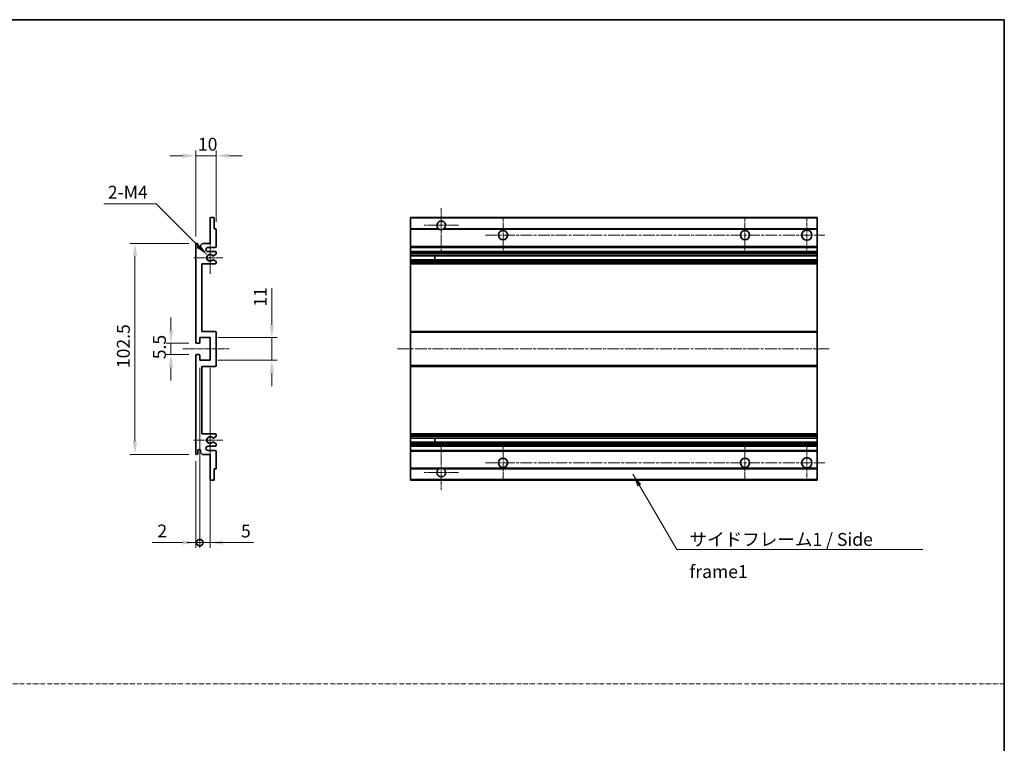
# Model space of a CAD drawing. Units: millimetres. Extents: x 7 to 10634, y 9 to 1273.
# Drawn here: x 5033 to 5511, y 360 to 711 of the extents above; entities that cross this region are included whole.
import ezdxf

# ---------------------------------------------------------------- set-up
doc = ezdxf.new("R2010")
doc.units = ezdxf.units.MM
doc.linetypes.add('CHAIN', pattern=[0.3543, 0.2362, -0.0295, 0.0591, -0.0295])
doc.linetypes.add('DASH_DOT', pattern=[0.37, 0.24, -0.06, 0.01, -0.06])
for name, color, linetype, lineweight in [('Border (ISO)', 7, 'Continuous', 35), ('Center Mark (ISO)', 131, 'Continuous', 18), ('Centerline (ISO)', 131, 'Continuous', 18), ('Dimension (ISO)', 7, 'Continuous', 18), ('Dimension (ISO) @ 1', 7, 'Continuous', 18), ('Sketch Geometry (ISO)', 7, 'Continuous', 18), ('Symbol (ISO)', 7, 'Continuous', 18), ('Symbol (ISO) @ 1', 7, 'Continuous', 18), ('Visible (ISO)', 7, 'Continuous', 35), ('Visible Narrow (ISO)', 7, 'Continuous', 25)]:
    doc.layers.add(name, color=color, linetype=linetype, lineweight=lineweight)
doc.styles.add('Note Text (TK)', font='MS PGothic.ttf')
doc.dimstyles.new('Default - Method 1b (TK)', dxfattribs={"dimscale": 4, "dimtxt": 2.5, "dimasz": 2.5, "dimexe": 1, "dimexo": 1.5, "dimgap": 1, "dimtad": 1, "dimtoh": 1, "dimrnd": 1e-08, "dimdsep": 46, "dimtxsty": 'Note Text (TK)', "dimcen": 0.09, "dimdle": 5, "dimclrd": 100, "dimclre": 100, "dimclrt": 7, "dimadec": 1, "dimazin": 1, "dimtfac": 1, "dimtmove": 0, "dimatfit": 3, "dimfxl": 1, "dimtolj": 1, "dimlwd": -1, "dimlwe": -1, "dimarcsym": 0})
doc.dimstyles.new('Default - Method 1b (TK)$7', dxfattribs={"dimscale": 4, "dimtxt": 2.5, "dimasz": 2.5, "dimexe": 1, "dimexo": 1.5, "dimgap": 1, "dimtad": 1, "dimtoh": 1, "dimrnd": 1e-08, "dimdsep": 46, "dimtxsty": 'Note Text (TK)', "dimcen": 0.09, "dimdle": 5, "dimclrd": 100, "dimclre": 100, "dimclrt": 7, "dimadec": 1, "dimazin": 1, "dimtfac": 1, "dimtmove": 0, "dimatfit": 3, "dimfxl": 1, "dimtolj": 1, "dimlwd": -1, "dimlwe": -1, "dimarcsym": 0})

# ---------------------------------------------------------------- blocks, each defined once
blk = doc.blocks.new('図面枠 tk図枠')
at = {"layer": 'Border (ISO)'}
for p, q in [((14.5, 289), (405.5, 289)), ((405.5, 289), (405.5, 8))]:
    blk.add_line(p, q, dxfattribs=at)
blk = doc.blocks.new('*D67')
at = {"layer": 'Defpoints', "color": 0}
for p in [(5118.47, 645.03), (5128.47, 609.23), (5118.47, 602.03)]:
    blk.add_point(p, dxfattribs=at)
at = {"layer": 'Dimension (ISO)', "color": 100}
for p, q in [((5118.47, 605.78), (5118.47, 647.53)), ((5128.47, 612.98), (5128.47, 647.53)), ((5112.22, 645.03), (5105.97, 645.03)), ((5128.47, 645.03), (5118.47, 645.03)), ((5134.72, 645.03), (5140.97, 645.03))]:
    blk.add_line(p, q, dxfattribs=at)
for points in [[(5112.22, 646.07), (5112.22, 643.99), (5118.47, 645.03)], [(5134.72, 646.07), (5134.72, 643.99), (5128.47, 645.03)]]:
    blk.add_solid(points, dxfattribs=at)
at = {"layer": 'Dimension (ISO)', "color": 7, "insert": (5119.57, 650.65), "char_height": 6.25, "attachment_point": 4, "style": 'Note Text (TK)'}
blk.add_mtext('\\A1;10', dxfattribs=at)
blk = doc.blocks.new('*D68')
at = {"layer": 'Defpoints', "color": 0}
for p in [(5124.33, 596.67), (5125.47, 595.53)]:
    blk.add_point(p, dxfattribs=at)
at = {"layer": 'Dimension (ISO)', "color": 100}
for p, q in [((5073.91, 621.72), (5099.28, 621.72)), ((5099.28, 621.72), (5119.91, 601.09))]:
    blk.add_line(p, q, dxfattribs=at)
blk.add_solid([(5120.64, 601.83), (5119.17, 600.36), (5124.33, 596.67)], dxfattribs=at)
at = {"layer": 'Dimension (ISO)', "color": 7, "insert": (5073.91, 627.35), "char_height": 6.25, "attachment_point": 4, "style": 'Note Text (TK)'}
blk.add_mtext('\\A1; \\fＭＳ Ｐゴシック|b0|i0;\\H6.2500;2-M4', dxfattribs=at)
blk = doc.blocks.new('*D69')
at = {"layer": 'Defpoints', "color": 0}
for p in [(5118.97, 554.03), (5106.47, 548.53), (5118.97, 548.53)]:
    blk.add_point(p, dxfattribs=at)
at = {"layer": 'Dimension (ISO)', "color": 100}
for p, q in [((5106.47, 560.28), (5106.47, 566.53)), ((5115.22, 554.03), (5103.97, 554.03)), ((5106.47, 554.03), (5106.47, 548.53)), ((5115.22, 548.53), (5103.97, 548.53)), ((5106.47, 542.28), (5106.47, 536.03))]:
    blk.add_line(p, q, dxfattribs=at)
for points in [[(5105.43, 560.28), (5107.51, 560.28), (5106.47, 554.03)], [(5105.43, 542.28), (5107.51, 542.28), (5106.47, 548.53)]]:
    blk.add_solid(points, dxfattribs=at)
at = {"layer": 'Dimension (ISO)', "color": 7, "insert": (5100.85, 546.27), "char_height": 6.25, "attachment_point": 4, "rotation": 90, "style": 'Note Text (TK)'}
blk.add_mtext('\\A1;5.5', dxfattribs=at)
blk = doc.blocks.new('*D70')
at = {"layer": 'Defpoints', "color": 0}
for p in [(5118.97, 602.53), (5088.97, 500.03), (5118.97, 500.03)]:
    blk.add_point(p, dxfattribs=at)
at = {"layer": 'Dimension (ISO)', "color": 100}
for p, q in [((5115.22, 602.53), (5086.47, 602.53)), ((5088.97, 596.28), (5088.97, 506.28)), ((5115.22, 500.03), (5086.47, 500.03))]:
    blk.add_line(p, q, dxfattribs=at)
for points in [[(5087.93, 596.28), (5090.01, 596.28), (5088.97, 602.53)], [(5087.93, 506.28), (5090.01, 506.28), (5088.97, 500.03)]]:
    blk.add_solid(points, dxfattribs=at)
at = {"layer": 'Dimension (ISO)', "color": 7, "insert": (5083.35, 541.97), "char_height": 6.25, "attachment_point": 4, "rotation": 90, "style": 'Note Text (TK)'}
blk.add_mtext('\\A1;102.5', dxfattribs=at)
blk = doc.blocks.new('*D71')
at = {"layer": 'Defpoints', "color": 0}
for p in [(5125.47, 556.78), (5155.47, 556.78), (5125.47, 545.78)]:
    blk.add_point(p, dxfattribs=at)
at = {"layer": 'Dimension (ISO)', "color": 100}
for p, q in [((5155.47, 563.03), (5155.47, 580.71)), ((5129.22, 556.78), (5157.97, 556.78)), ((5155.47, 545.78), (5155.47, 556.78)), ((5129.22, 545.78), (5157.97, 545.78)), ((5155.47, 539.53), (5155.47, 533.28))]:
    blk.add_line(p, q, dxfattribs=at)
for points in [[(5154.43, 563.03), (5156.51, 563.03), (5155.47, 556.78)], [(5154.43, 539.53), (5156.51, 539.53), (5155.47, 545.78)]]:
    blk.add_solid(points, dxfattribs=at)
at = {"layer": 'Dimension (ISO)', "color": 7, "insert": (5149.85, 571.78), "char_height": 6.25, "attachment_point": 4, "rotation": 90, "style": 'Note Text (TK)'}
blk.add_mtext('\\A1;11', dxfattribs=at)
blk = doc.blocks.new('_DotSmall')
at = {"color": 0, "linetype": 'ByBlock', "const_width": 0.5}
blk.add_lwpolyline([(-0.0625, 0, 1), (0.0625, 0, 1)], format="xyb", close=True, dxfattribs=at)
blk = doc.blocks.new('*D72')
at = {"layer": 'Defpoints', "color": 0}
for p in [(5120.47, 545.78), (5118.47, 500.53), (5120.47, 457.28)]:
    blk.add_point(p, dxfattribs=at)
at = {"layer": 'Dimension (ISO)', "color": 100}
for p, q in [((5120.47, 542.03), (5120.47, 454.78)), ((5118.47, 496.78), (5118.47, 454.78)), ((5112.22, 457.28), (5097.35, 457.28)), ((5120.47, 457.28), (5118.47, 457.28)), ((5120.47, 457.28), (5132.97, 457.28))]:
    blk.add_line(p, q, dxfattribs=at)
blk.add_solid([(5112.22, 458.32), (5112.22, 456.24), (5118.47, 457.28)], dxfattribs=at)
at = {"layer": 'Dimension (ISO)', "color": 100, "xscale": 6.25, "yscale": 6.25, "zscale": 6.25, "rotation": 180}
blk.add_blockref('_DotSmall', (5120.47, 457.28), dxfattribs=at)
at = {"layer": 'Dimension (ISO)', "color": 7, "insert": (5099.85, 462.9), "char_height": 6.25, "attachment_point": 4, "style": 'Note Text (TK)'}
blk.add_mtext('\\A1;2', dxfattribs=at)
blk = doc.blocks.new('*D73')
at = {"layer": 'Defpoints', "color": 0}
for p in [(5120.47, 545.78), (5125.47, 545.78), (5125.47, 457.28)]:
    blk.add_point(p, dxfattribs=at)
at = {"layer": 'Dimension (ISO)', "color": 100}
for p, q in [((5120.47, 542.03), (5120.47, 454.78)), ((5125.47, 542.03), (5125.47, 454.78)), ((5120.47, 457.28), (5114.22, 457.28)), ((5120.47, 457.28), (5125.47, 457.28)), ((5131.72, 457.28), (5146.59, 457.28))]:
    blk.add_line(p, q, dxfattribs=at)
blk.add_solid([(5131.72, 458.32), (5131.72, 456.24), (5125.47, 457.28)], dxfattribs=at)
at = {"layer": 'Dimension (ISO)', "color": 100, "xscale": 6.25, "yscale": 6.25, "zscale": 6.25}
blk.add_blockref('_DotSmall', (5120.47, 457.28), dxfattribs=at)
at = {"layer": 'Dimension (ISO)', "color": 7, "insert": (5140.47, 462.9), "char_height": 6.25, "attachment_point": 4, "style": 'Note Text (TK)'}
blk.add_mtext('\\A1;5', dxfattribs=at)

msp = doc.modelspace()

# ---------------------------------------------------------------- linework, layer by layer
at = {"layer": 'Center Mark (ISO)', "linetype": 'CHAIN', "ltscale": 9.26737}
for p, q in [((5237.7324, 619.6284), (5237.7324, 598.7784)), ((5237.7324, 503.7784), (5237.7324, 482.9284))]:
    msp.add_line(p, q, dxfattribs=at)
at = {"layer": 'Center Mark (ISO)', "linetype": 'CHAIN', "ltscale": 7.55611}
for p, q in [((5267.7324, 615.0284), (5267.7324, 598.0284)), ((5385.2324, 615.0284), (5385.2324, 598.0284)), ((5267.7324, 504.5284), (5267.7324, 487.5284)), ((5385.2324, 504.5284), (5385.2324, 487.5284))]:
    msp.add_line(p, q, dxfattribs=at)
at = {"layer": 'Center Mark (ISO)', "linetype": 'CHAIN', "ltscale": 7.778352}
for p, q in [((5415.2324, 615.2784), (5415.2324, 597.7784)), ((5415.2324, 504.7784), (5415.2324, 487.2784))]:
    msp.add_line(p, q, dxfattribs=at)
at = {"layer": 'Center Mark (ISO)', "linetype": 'CHAIN', "ltscale": 7.422766}
for p, q in [((5246.0824, 611.2784), (5229.3824, 611.2784)), ((5246.0824, 491.2784), (5229.3824, 491.2784))]:
    msp.add_line(p, q, dxfattribs=at)
at = {"layer": 'Center Mark (ISO)', "linetype": 'CHAIN', "ltscale": 6.996951}
for p, q in [((5125.4723, 603.3994), (5125.4723, 587.6574)), ((5125.4723, 514.8994), (5125.4723, 499.1574))]:
    msp.add_line(p, q, dxfattribs=at)
at = {"layer": 'Center Mark (ISO)', "linetype": 'CHAIN', "ltscale": 6.276444}
for p, q in [((5131.7223, 595.5284), (5117.6013, 595.5284)), ((5131.7223, 507.0284), (5117.6013, 507.0284))]:
    msp.add_line(p, q, dxfattribs=at)
at = {"layer": 'Centerline (ISO)', "linetype": 'CHAIN', "ltscale": 23.990969}
for p, q in [((5259.2324, 606.5284), (5423.9824, 606.5284)), ((5216.4824, 551.2784), (5426.4824, 551.2784)), ((5259.2324, 496.0284), (5423.9824, 496.0284))]:
    msp.add_line(p, q, dxfattribs=at)
at = {"layer": 'Centerline (ISO)', "linetype": 'CHAIN', "ltscale": 10.000767}
msp.add_line((5112.2223, 551.2784), (5134.7223, 551.2784), dxfattribs=at)
at = {"layer": 'Sketch Geometry (ISO)', "color": 4, "linetype": 'DASH_DOT', "lineweight": 18, "ltscale": 9.032109}
msp.add_line((4533.6663, 388.7244), (5511.1663, 388.7244), dxfattribs=at)
at = {"layer": 'Visible (ISO)'}
for p, q in [((5125.4723, 602.5284), (5125.4723, 614.7284)), ((5125.7723, 615.0284), (5127.1723, 615.0284)), ((5127.4723, 614.7284), (5127.4723, 609.5284)), ((5222.7324, 614.7284), (5222.7324, 615.0284)), ((5420.2324, 615.0284), (5222.7324, 615.0284)), ((5222.7324, 614.7284), (5222.7324, 609.5284)), ((5420.2324, 615.0284), (5420.2324, 614.7284)), ((5420.2324, 609.5284), (5420.2324, 614.7284)), ((5127.4723, 609.5284), (5128.1723, 609.5284)), ((5128.4723, 609.2284), (5128.4723, 601.0284)), ((5222.7324, 609.2284), (5222.7324, 609.5284)), ((5236.5716, 609.5284), (5222.7324, 609.5284)), ((5222.7324, 609.2284), (5222.7324, 601.0284)), ((5420.2324, 609.5284), (5238.8932, 609.5284)), ((5420.2324, 609.5284), (5420.2324, 609.2284)), ((5420.2324, 601.0284), (5420.2324, 609.2284)), ((5120.8223, 601.5284), (5121.8223, 602.5284)), ((5121.8223, 602.5284), (5125.4723, 602.5284)), ((5118.4723, 554.5284), (5118.4723, 602.0284)), ((5119.4723, 602.0284), (5119.4723, 600.6284)), ((5120.8223, 600.6284), (5120.8223, 601.5284)), ((5127.9723, 600.5284), (5124.4723, 600.5284)), ((5124.4723, 598.5284), (5127.9723, 598.5284)), ((5128.4723, 598.0284), (5128.4723, 597.5183)), ((5222.7324, 600.5284), (5222.7324, 601.0284)), ((5222.7324, 600.5284), (5222.7324, 598.5284)), ((5420.2324, 600.5284), (5222.7324, 600.5284)), ((5222.7324, 598.0284), (5222.7324, 598.5284)), ((5420.2324, 598.5284), (5222.7324, 598.5284)), ((5222.7324, 598.0284), (5222.7324, 597.5183)), ((5420.2324, 601.0284), (5420.2324, 600.5284)), ((5420.2324, 598.5284), (5420.2324, 600.5284)), ((5420.2324, 598.5284), (5420.2324, 598.0284)), ((5420.2324, 597.5183), (5420.2324, 598.0284)), ((5127.0458, 594.5352), (5128.3192, 593.8202)), ((5128.3223, 597.2585), (5127.0491, 596.5234)), ((5128.4723, 593.5586), (5128.4723, 593.0284)), ((5222.7324, 597.2585), (5222.7324, 597.5183)), ((5222.7324, 597.2585), (5222.7324, 596.5234)), ((5222.7324, 596.4832), (5222.7324, 596.5234)), ((5420.2324, 596.4832), (5222.7324, 596.4832)), ((5222.7324, 594.5736), (5222.7324, 596.4832)), ((5222.7324, 594.5352), (5222.7324, 594.5736)), ((5420.2324, 594.5736), (5222.7324, 594.5736)), ((5222.7324, 594.5352), (5222.7324, 593.8202)), ((5222.7324, 593.5586), (5222.7324, 593.8202)), ((5222.7324, 593.5586), (5222.7324, 593.0284)), ((5222.7324, 592.5284), (5222.7324, 593.0284)), ((5234.5324, 596.4832), (5234.5324, 594.5736)), ((5234.545, 596.4832), (5234.545, 594.5736)), ((5420.2324, 597.5183), (5420.2324, 597.2585)), ((5420.2324, 596.5234), (5420.2324, 597.2585)), ((5420.2324, 596.5234), (5420.2324, 596.4832)), ((5420.2324, 594.5736), (5420.2324, 596.4832)), ((5420.2324, 594.5736), (5420.2324, 594.5352)), ((5420.2324, 593.8202), (5420.2324, 594.5352)), ((5420.2324, 593.8202), (5420.2324, 593.5586)), ((5420.2324, 593.0284), (5420.2324, 593.5586)), ((5420.2324, 593.0284), (5420.2324, 592.5284)), ((5121.4723, 592.5284), (5121.4723, 559.7784)), ((5127.9723, 592.5284), (5121.4723, 592.5284)), ((5222.7324, 592.5284), (5222.7324, 559.7784)), ((5420.2324, 592.5284), (5222.7324, 592.5284)), ((5420.2324, 559.7784), (5420.2324, 592.5284)), ((5121.4723, 559.7784), (5127.9723, 559.7784)), ((5222.7324, 559.2784), (5222.7324, 559.7784)), ((5420.2324, 559.7784), (5222.7324, 559.7784)), ((5420.2324, 559.7784), (5420.2324, 559.2784)), ((5120.4723, 556.7784), (5120.4723, 554.3284)), ((5125.4723, 556.7784), (5120.4723, 556.7784)), ((5125.4723, 545.7784), (5125.4723, 556.7784)), ((5128.4723, 559.2784), (5128.4723, 543.2784)), ((5222.7324, 559.2784), (5222.7324, 543.2784)), ((5420.2324, 543.2784), (5420.2324, 559.2784)), ((5120.1723, 554.0284), (5118.9723, 554.0284)), ((5118.4723, 500.5284), (5118.4723, 548.0284)), ((5118.9723, 548.5284), (5120.1723, 548.5284)), ((5120.4723, 548.2284), (5120.4723, 545.7784)), ((5120.4723, 545.7784), (5125.4723, 545.7784)), ((5121.4723, 542.7784), (5121.4723, 510.0284)), ((5127.9723, 542.7784), (5121.4723, 542.7784)), ((5222.7324, 542.7784), (5222.7324, 543.2784)), ((5222.7324, 542.7784), (5222.7324, 510.0284)), ((5420.2324, 542.7784), (5222.7324, 542.7784)), ((5420.2324, 543.2784), (5420.2324, 542.7784)), ((5420.2324, 510.0284), (5420.2324, 542.7784)), ((5121.4723, 510.0284), (5127.9723, 510.0284)), ((5128.3192, 508.7367), (5127.0458, 508.0217)), ((5128.4723, 509.5284), (5128.4723, 508.9983)), ((5222.7324, 509.5284), (5222.7324, 510.0284)), ((5420.2324, 510.0284), (5222.7324, 510.0284)), ((5222.7324, 509.5284), (5222.7324, 508.9983)), ((5222.7324, 508.7367), (5222.7324, 508.9983)), ((5222.7324, 508.7367), (5222.7324, 508.0217)), ((5222.7324, 507.9833), (5222.7324, 508.0217)), ((5222.7324, 506.0737), (5222.7324, 507.9833)), ((5420.2324, 507.9833), (5222.7324, 507.9833)), ((5234.5324, 507.9833), (5234.5324, 506.0737)), ((5234.545, 507.9833), (5234.545, 506.0737)), ((5420.2324, 510.0284), (5420.2324, 509.5284)), ((5420.2324, 508.9983), (5420.2324, 509.5284)), ((5420.2324, 508.9983), (5420.2324, 508.7367)), ((5420.2324, 508.0217), (5420.2324, 508.7367)), ((5420.2324, 508.0217), (5420.2324, 507.9833)), ((5420.2324, 506.0737), (5420.2324, 507.9833)), ((5127.9723, 504.0284), (5124.4723, 504.0284)), ((5127.0491, 506.0335), (5128.3223, 505.2984)), ((5128.4723, 505.0386), (5128.4723, 504.5284)), ((5222.7324, 506.0335), (5222.7324, 506.0737)), ((5420.2324, 506.0737), (5222.7324, 506.0737)), ((5222.7324, 506.0335), (5222.7324, 505.2984)), ((5222.7324, 505.0386), (5222.7324, 505.2984)), ((5222.7324, 505.0386), (5222.7324, 504.5284)), ((5222.7324, 504.0284), (5222.7324, 504.5284)), ((5222.7324, 504.0284), (5222.7324, 502.0284)), ((5420.2324, 504.0284), (5222.7324, 504.0284)), ((5420.2324, 506.0737), (5420.2324, 506.0335)), ((5420.2324, 505.2984), (5420.2324, 506.0335)), ((5420.2324, 505.2984), (5420.2324, 505.0386)), ((5420.2324, 504.5284), (5420.2324, 505.0386)), ((5420.2324, 504.5284), (5420.2324, 504.0284)), ((5420.2324, 502.0284), (5420.2324, 504.0284)), ((5119.4723, 501.9284), (5119.4723, 500.5284)), ((5120.8223, 501.0284), (5120.8223, 501.9284)), ((5121.8223, 500.0284), (5120.8223, 501.0284)), ((5125.4723, 500.0284), (5121.8223, 500.0284)), ((5124.4723, 502.0284), (5127.9723, 502.0284)), ((5125.4723, 487.8284), (5125.4723, 500.0284)), ((5128.4723, 501.5284), (5128.4723, 493.3284)), ((5222.7324, 501.5284), (5222.7324, 502.0284)), ((5420.2324, 502.0284), (5222.7324, 502.0284)), ((5222.7324, 501.5284), (5222.7324, 493.3284)), ((5420.2324, 502.0284), (5420.2324, 501.5284)), ((5420.2324, 493.3284), (5420.2324, 501.5284)), ((5127.4723, 493.0284), (5127.4723, 487.8284)), ((5128.1723, 493.0284), (5127.4723, 493.0284)), ((5222.7324, 493.0284), (5222.7324, 493.3284)), ((5222.7324, 493.0284), (5222.7324, 487.8284)), ((5236.5716, 493.0284), (5222.7324, 493.0284)), ((5420.2324, 493.0284), (5238.8932, 493.0284)), ((5420.2324, 493.3284), (5420.2324, 493.0284)), ((5420.2324, 487.8284), (5420.2324, 493.0284)), ((5222.7324, 487.5284), (5222.7324, 487.8284)), ((5420.2324, 487.8284), (5420.2324, 487.5284)), ((5127.1723, 487.5284), (5125.7723, 487.5284)), ((5420.2324, 487.5284), (5222.7324, 487.5284))]:
    msp.add_line(p, q, dxfattribs=at)
for centre, radius in [((5267.7324, 606.5284), 2.25), ((5385.2324, 606.5284), 2.25), ((5415.2324, 606.5284), 2.5), ((5267.7324, 496.0284), 2.25), ((5385.2324, 496.0284), 2.25), ((5415.2324, 496.0284), 2.5)]:
    msp.add_circle(centre, radius, dxfattribs=at)
for centre, radius, start, end in [((5125.7723, 614.7284), 0.3, 90, 180), ((5127.1723, 614.7284), 0.3, 0, 90), ((5237.7324, 611.2784), 2.1, 303.55731, 236.44269), ((5128.1723, 609.2284), 0.3, 0, 90), ((5237.7324, 611.2784), 2.1, 257.472095, 282.527905), ((5118.9723, 602.0284), 0.5, 0, 180), ((5120.1473, 600.7081), 0.6797, 186.732921, 353.267079), ((5124.4723, 599.5284), 1, 90, 270), ((5127.9723, 601.0284), 0.5, 270, 0), ((5127.9723, 598.0284), 0.5, 0, 90), ((5125.4723, 595.5284), 1.621, 37.728389, 322.2672), ((5125.4723, 595.5284), 1.6, 41.328988, 318.666601), ((5126.899, 594.2736), 0.3, 60.685474, 118.83027), ((5126.8991, 596.7832), 0.3, 241.165318, 300), ((5127.9723, 593.0284), 0.5, 270, 0), ((5128.1723, 593.5586), 0.3, 0, 60.685474), ((5128.1723, 597.5183), 0.3, 300, 0), ((5127.9723, 559.2784), 0.5, 0, 90), ((5118.9723, 554.5284), 0.5, 180, 270), ((5120.1723, 554.3284), 0.3, 270, 0), ((5118.9723, 548.0284), 0.5, 90, 180), ((5120.1723, 548.2284), 0.3, 0, 90), ((5127.9723, 543.2784), 0.5, 270, 0), ((5125.4723, 507.0284), 1.621, 37.7328, 322.271611), ((5125.4723, 507.0284), 1.6, 41.333399, 318.671012), ((5126.899, 508.2833), 0.3, 241.16973, 299.314526), ((5127.9723, 509.5284), 0.5, 0, 90), ((5128.1723, 508.9983), 0.3, 299.314526, 0), ((5120.1473, 501.8488), 0.6797, 6.732921, 173.267079), ((5124.4723, 503.0284), 1, 90, 270), ((5126.8991, 505.7737), 0.3, 60, 118.834682), ((5127.9723, 504.5284), 0.5, 270, 0), ((5128.1723, 505.0386), 0.3, 0, 60), ((5118.9723, 500.5284), 0.5, 180, 0), ((5127.9723, 501.5284), 0.5, 0, 90), ((5128.1723, 493.3284), 0.3, 270, 0), ((5237.7324, 491.2784), 2.1, 123.55731, 56.44269), ((5237.7324, 491.2784), 2.1, 77.472095, 102.527905), ((5125.7723, 487.8284), 0.3, 180, 270), ((5127.1723, 487.8284), 0.3, 270, 0)]:
    msp.add_arc(centre, radius, start, end, dxfattribs=at)
for points, knots in [([(5237.2769, 609.2284), (5237.1679, 609.2527), (5237.0623, 609.2856), (5236.8896, 609.3532), (5236.8003, 609.395), (5236.7023, 609.4481), (5236.6681, 609.4679), (5236.6236, 609.4949), (5236.6048, 609.5068), (5236.5787, 609.5236), (5236.5716, 609.5284), (5236.5716, 609.5284)], [-0.0853709179, -0.0853709179, -0.0853709179, -0.0853709179, -0.0545116262, -0.0545116262, -0.0293355354, -0.0293355354, -0.0179856969, -0.0179856969, -0.0089928485, -0.0089928485, 0, 0, 0, 0]), ([(5238.8932, 609.5284), (5238.8932, 609.5284), (5238.886, 609.5236), (5238.86, 609.5068), (5238.8412, 609.4949), (5238.7966, 609.4679), (5238.7625, 609.4481), (5238.6644, 609.395), (5238.5751, 609.3532), (5238.4024, 609.2856), (5238.2969, 609.2527), (5238.1879, 609.2284)], [-0.2570614387, -0.2570614387, -0.2570614387, -0.2570614387, -0.2480685903, -0.2480685903, -0.2390757418, -0.2390757418, -0.2277259033, -0.2277259033, -0.2025498125, -0.2025498125, -0.1716905209, -0.1716905209, -0.1716905209, -0.1716905209]), ([(5126.7543, 594.5364), (5126.7541, 594.5363), (5126.7539, 594.5362), (5126.7235, 594.5194), (5126.6957, 594.4968), (5126.6737, 594.4717)], [0.1421941886, 0.1421941886, 0.1421941886, 0.1421941886, 0.1422543788, 0.1422543788, 0.1522671185, 0.1522671185, 0.1522671185, 0.1522671185]), ([(5126.6738, 596.5851), (5126.6958, 596.56), (5126.7236, 596.5374), (5126.754, 596.5206), (5126.7542, 596.5205), (5126.7544, 596.5204)], [0.1522671185, 0.1522671185, 0.1522671185, 0.1522671185, 0.1622798581, 0.1622798581, 0.1623400483, 0.1623400483, 0.1623400483, 0.1623400483]), ([(5126.6737, 508.0852), (5126.6957, 508.0601), (5126.7235, 508.0375), (5126.7539, 508.0207), (5126.7541, 508.0206), (5126.7543, 508.0205)], [0.1522671185, 0.1522671185, 0.1522671185, 0.1522671185, 0.1622798581, 0.1622798581, 0.1623400483, 0.1623400483, 0.1623400483, 0.1623400483]), ([(5126.7544, 506.0365), (5126.7542, 506.0364), (5126.754, 506.0363), (5126.7236, 506.0195), (5126.6958, 505.9969), (5126.6738, 505.9718)], [0.1421941886, 0.1421941886, 0.1421941886, 0.1421941886, 0.1422543788, 0.1422543788, 0.1522671185, 0.1522671185, 0.1522671185, 0.1522671185]), ([(5236.5716, 493.0284), (5236.5716, 493.0284), (5236.5787, 493.0333), (5236.6048, 493.0501), (5236.6236, 493.062), (5236.6681, 493.089), (5236.7023, 493.1088), (5236.8003, 493.1618), (5236.8896, 493.2037), (5237.0623, 493.2713), (5237.1679, 493.3042), (5237.2769, 493.3284)], [-0.2570614387, -0.2570614387, -0.2570614387, -0.2570614387, -0.2480685903, -0.2480685903, -0.2390757418, -0.2390757418, -0.2277259033, -0.2277259033, -0.2025498125, -0.2025498125, -0.1716905209, -0.1716905209, -0.1716905209, -0.1716905209]), ([(5238.1879, 493.3284), (5238.2969, 493.3042), (5238.4024, 493.2713), (5238.5751, 493.2037), (5238.6644, 493.1618), (5238.7625, 493.1088), (5238.7966, 493.089), (5238.8412, 493.062), (5238.86, 493.0501), (5238.886, 493.0333), (5238.8932, 493.0284), (5238.8932, 493.0284)], [-0.0853709179, -0.0853709179, -0.0853709179, -0.0853709179, -0.0545116262, -0.0545116262, -0.0293355354, -0.0293355354, -0.0179856969, -0.0179856969, -0.0089928485, -0.0089928485, 0, 0, 0, 0])]:
    msp.add_open_spline(points, degree=3, knots=knots, dxfattribs=at)
at = {"layer": 'Visible Narrow (ISO)'}
for p, q in [((5420.2324, 614.7284), (5222.7324, 614.7284)), ((5237.2769, 609.2284), (5222.7324, 609.2284)), ((5420.2324, 609.2284), (5238.1879, 609.2284)), ((5420.2324, 601.0284), (5222.7324, 601.0284)), ((5420.2324, 598.0284), (5222.7324, 598.0284)), ((5420.2324, 597.5183), (5222.7324, 597.5183)), ((5420.2324, 597.2585), (5222.7324, 597.2585)), ((5420.2324, 596.5234), (5222.7324, 596.5234)), ((5420.2324, 594.5352), (5222.7324, 594.5352)), ((5420.2324, 593.8202), (5222.7324, 593.8202)), ((5420.2324, 593.5586), (5222.7324, 593.5586)), ((5420.2324, 593.0284), (5222.7324, 593.0284)), ((5420.2324, 559.2784), (5222.7324, 559.2784)), ((5420.2324, 543.2784), (5222.7324, 543.2784)), ((5420.2324, 509.5284), (5222.7324, 509.5284)), ((5420.2324, 508.9983), (5222.7324, 508.9983)), ((5420.2324, 508.7367), (5222.7324, 508.7367)), ((5420.2324, 508.0217), (5222.7324, 508.0217)), ((5420.2324, 506.0335), (5222.7324, 506.0335)), ((5420.2324, 505.2984), (5222.7324, 505.2984)), ((5420.2324, 505.0386), (5222.7324, 505.0386)), ((5420.2324, 504.5284), (5222.7324, 504.5284)), ((5420.2324, 501.5284), (5222.7324, 501.5284)), ((5237.2769, 493.3284), (5222.7324, 493.3284)), ((5420.2324, 493.3284), (5238.1879, 493.3284)), ((5420.2324, 487.8284), (5222.7324, 487.8284))]:
    msp.add_line(p, q, dxfattribs=at)

# ---------------------------------------------------------------- block references
at = {"xscale": 2.5, "yscale": 2.5, "zscale": 2.5}
msp.add_blockref('図面枠 tk図枠', (4497.4162, -11.4066), dxfattribs=at)

# ---------------------------------------------------------------- texts
at = {"layer": 'Symbol (ISO)', "color": 7, "insert": (5358.3123, 461.9458), "char_height": 6.25, "width": 118.932748, "attachment_point": 1, "line_spacing_factor": 1.5, "style": 'Note Text (TK)'}
msp.add_mtext('{\\fＭＳ Ｐゴシック|b0|i0;サイドフレーム1 / Side frame1}', dxfattribs=at)

# ---------------------------------------------------------------- dimensions: what is measured, and where the dimension line sits
at = {"layer": 'Dimension (ISO) @ 1', "color": 100}
for base, p1, p2, angle, override, picture, middle in [((5118.4723, 645.0284), (5128.4723, 609.2284), (5118.4723, 602.0284), 180, {"dimscale": 1, "dimtxt": 6.25, "dimasz": 6.25, "dimexe": 2.5, "dimexo": 3.75, "dimgap": 2.5, "dimtoh": 0, "dimdec": 2, "dimcen": 0.225, "dimtol": 0, "dimlim": 0, "dimtp": 0, "dimtm": 0, "dimtdec": 2, "dimtix": 0, "dimtofl": 1, "dimtmove": 0, "dimatfit": 1}, '*D67', (5123.4723, 645.0284)), ((5088.9723, 500.0284), (5118.9723, 602.5284), (5118.9723, 500.0284), 90, {"dimscale": 1, "dimtxt": 6.25, "dimasz": 6.25, "dimexe": 2.5, "dimexo": 3.75, "dimgap": 2.5, "dimtoh": 0, "dimdec": 2, "dimcen": 0.225, "dimtol": 0, "dimlim": 0, "dimtp": 0, "dimtm": 0, "dimtdec": 2, "dimtix": 0, "dimtofl": 0, "dimtmove": 0, "dimatfit": 1}, '*D70', (5088.9723, 551.2784)), ((5155.4723, 556.7784), (5125.4723, 545.7784), (5125.4723, 556.7784), 90, {"dimscale": 1, "dimtxt": 6.25, "dimasz": 6.25, "dimexe": 2.5, "dimexo": 3.75, "dimgap": 2.5, "dimtoh": 0, "dimdec": 2, "dimcen": 0.225, "dimtol": 0, "dimlim": 0, "dimtp": 0, "dimtm": 0, "dimtdec": 2, "dimtix": 0, "dimtofl": 1, "dimtmove": 0, "dimatfit": 1}, '*D71', (5155.4723, 574.9922)), ((5106.4723, 548.5284), (5118.9723, 554.0284), (5118.9723, 548.5284), 90, {"dimscale": 1, "dimtxt": 6.25, "dimasz": 6.25, "dimexe": 2.5, "dimexo": 3.75, "dimgap": 2.5, "dimtoh": 0, "dimdec": 2, "dimcen": 0.225, "dimtol": 0, "dimlim": 0, "dimtp": 0, "dimtm": 0, "dimtdec": 2, "dimtix": 0, "dimtofl": 1, "dimtmove": 0, "dimatfit": 1}, '*D69', (5106.4723, 551.2784)), ((5120.4723, 457.2784), (5118.4723, 500.5284), (5120.4723, 545.7784), 180, {"dimscale": 1, "dimtxt": 6.25, "dimasz": 6.25, "dimexe": 2.5, "dimexo": 3.75, "dimgap": 2.5, "dimtoh": 0, "dimdec": 2, "dimblk2": 'DotSmall', "dimsah": 1, "dimcen": 0.225, "dimdle": 0, "dimtol": 0, "dimlim": 0, "dimtp": 0, "dimtm": 0, "dimtdec": 2, "dimtix": 0, "dimtofl": 1, "dimtmove": 0, "dimatfit": 1}, '*D72', (5101.6612, 457.2784)), ((5125.4723, 457.2784), (5120.4723, 545.7784), (5125.4723, 545.7784), 180, {"dimscale": 1, "dimtxt": 6.25, "dimasz": 6.25, "dimexe": 2.5, "dimexo": 3.75, "dimgap": 2.5, "dimtoh": 0, "dimdec": 2, "dimblk1": 'DotSmall', "dimsah": 1, "dimcen": 0.225, "dimdle": 0, "dimtol": 0, "dimlim": 0, "dimtp": 0, "dimtm": 0, "dimtdec": 2, "dimtix": 0, "dimtofl": 1, "dimtmove": 0, "dimatfit": 1}, '*D73', (5142.2834, 457.2784))]:
    dim = msp.add_linear_dim(base=base, p1=p1, p2=p2, angle=angle, dimstyle='Default - Method 1b (TK)', override=override, dxfattribs=at)
    dim.commit()
    dim.dimension.update_dxf_attribs({"geometry": picture, "text_midpoint": middle, "dimtype": 128})
dim = msp.add_radius_dim(center=(5125.4723, 595.5284), mpoint=(5124.3261, 596.6747), text=' \\fＭＳ Ｐゴシック|b0|i0;\\H6.2500;2-M4', dimstyle='Default - Method 1b (TK)', override={"dimscale": 1, "dimtxt": 6.25, "dimasz": 6.25, "dimexe": 2.5, "dimexo": 3.75, "dimgap": 2.5, "dimtih": 1, "dimdec": 2, "dimlfac": 1, "dimcen": 0, "dimtol": 0, "dimlim": 0, "dimtp": 0, "dimtm": 0, "dimtdec": 2, "dimtix": 0, "dimtofl": 0, "dimtmove": 0, "dimatfit": 3}, dxfattribs=at)
dim.commit()
dim.dimension.update_dxf_attribs({"geometry": '*D68', "text_midpoint": (5085.3439, 621.7222), "dimtype": 132})

# ---------------------------------------------------------------- leaders
at = {"layer": 'Symbol (ISO) @ 1', "color": 100, "annotation_type": 0, "has_hookline": 1, "hookline_direction": 0, "text_width": 113.3168}
msp.add_leader([(5330.8042, 490.4327), (5352.0623, 453.8451), (5358.3123, 453.8451)], dimstyle='Default - Method 1b (TK)$7', override={"dimscale": 1, "dimtxt": 6.25, "dimasz": 6.25, "dimgap": 0, "dimtad": 1}, dxfattribs=at)

doc.saveas('drawing.dxf')
